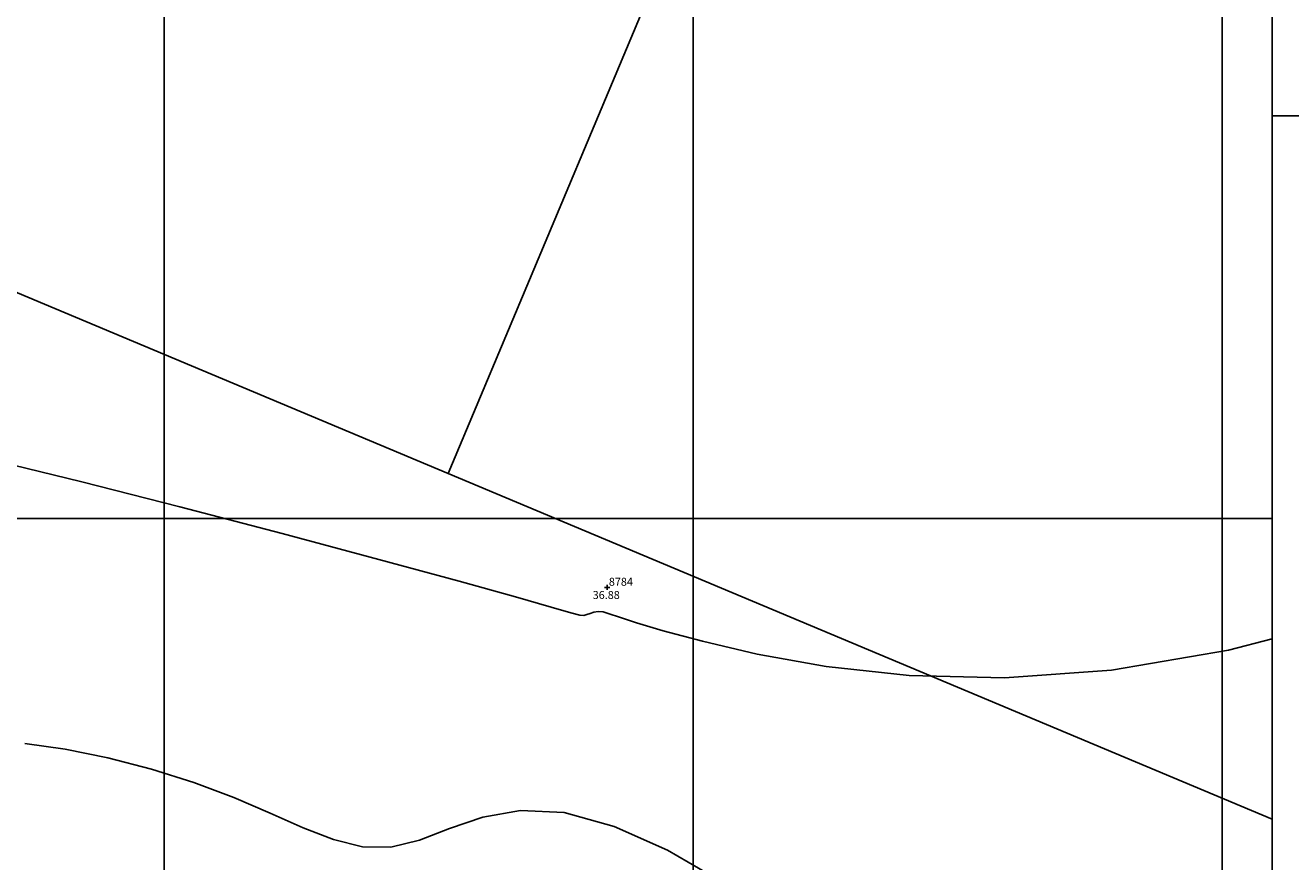
# Model space of a CAD drawing. Extents: x 189831 to 189999, y 1677336 to 1677461.
# Drawn here: x 189915 to 189963, y 1677367 to 1677399 of the extents above; entities that cross this region are included whole.
import ezdxf

# ---------------------------------------------------------------- set-up
doc = ezdxf.new("R2010")
doc.units = 0
doc.header["$MEASUREMENT"] = 0
doc.linetypes.add('LIN0', pattern=[0])
doc.layers.get('0').update_dxf_attribs({"linetype": 'LIN0'})
for name, color, linetype in [('_ESCRI', 7, 'LIN0'), ('_PONTOS16', 7, 'LIN0'), ('CONSTRUCOES', 4, 'LIN0'), ('CURVAS', 7, 'LIN0'), ('FOLHAS', 8, 'LIN0'), ('MALHA', 1, 'LIN0'), ('SELO', 7, 'LIN0')]:
    doc.layers.add(name, color=color, linetype=linetype)
doc.styles.add('ROMANS', font='ROMANS.shx', dxfattribs={"height": 0.4})

# ---------------------------------------------------------------- blocks, each defined once
blk = doc.blocks.new('FOL126', base_point=(189836.0954, 1677337.8314))
at = {"color": 0, "linetype": 'LIN0'}
for p, q in [((189961.8954, 1677337.8314), (189961.8954, 1677452.6314)), ((189920, 1677379), (189920, 1677381)), ((189940, 1677379), (189940, 1677381)), ((189960, 1677379), (189960, 1677381)), ((189919, 1677380), (189921, 1677380)), ((189939, 1677380), (189941, 1677380)), ((189959, 1677380), (189961, 1677380))]:
    blk.add_line(p, q, dxfattribs=at)
blk = doc.blocks.new('SIMB4')
at = {"color": 0, "linetype": 'LIN0'}
for p, q in [((-0.1, 0), (0.1, 0)), ((0, -0.1), (0, 0.1))]:
    blk.add_line(p, q, dxfattribs=at)
for tag in ['COTA', 'PONTO', 'DESC']:
    blk.add_attdef(tag, (0, 0), '', height=1)

msp = doc.modelspace()

# ---------------------------------------------------------------- linework, layer by layer
at = {"layer": 'CONSTRUCOES', "color": 1}
msp.add_line((189891.159, 1677398.304), (189961.895, 1677368.627), dxfattribs=at)
msp.add_lwpolyline([(189956.645, 1677443.441), (189930.741, 1677381.698)], dxfattribs=at)
at = {"layer": 'CURVAS', "color": 32, "linetype": 'LIN0'}
for p, q in [((189913.725, 1677382.154, 37), (189916.886, 1677381.389, 37)), ((189916.886, 1677381.389, 37), (189920.595, 1677380.445, 37)), ((189920.595, 1677380.445, 37), (189924.466, 1677379.431, 37)), ((189924.466, 1677379.431, 37), (189928.113, 1677378.455, 37)), ((189928.113, 1677378.455, 37), (189931.149, 1677377.628, 37)), ((189931.149, 1677377.628, 37), (189933.287, 1677377.032, 37)), ((189933.287, 1677377.032, 37), (189934.629, 1677376.65, 37)), ((189934.629, 1677376.65, 37), (189935.373, 1677376.436, 37)), ((189935.373, 1677376.436, 37), (189935.72, 1677376.346, 37)), ((189935.72, 1677376.346, 37), (189935.868, 1677376.335, 37)), ((189935.868, 1677376.335, 37), (189935.984, 1677376.364, 37)), ((189935.984, 1677376.364, 37), (189936.109, 1677376.411, 37)), ((189936.109, 1677376.411, 37), (189936.247, 1677376.455, 37)), ((189936.247, 1677376.455, 37), (189936.406, 1677376.48, 37)), ((189936.406, 1677376.48, 37), (189936.591, 1677376.467, 37)), ((189936.591, 1677376.467, 37), (189936.828, 1677376.399, 37)), ((189936.828, 1677376.399, 37), (189937.211, 1677376.264, 37)), ((189937.211, 1677376.264, 37), (189937.851, 1677376.052, 37)), ((189937.851, 1677376.052, 37), (189938.862, 1677375.753, 37)), ((189938.862, 1677375.753, 37), (189940.354, 1677375.355, 37)), ((189940.354, 1677375.355, 37), (189942.414, 1677374.871, 37)), ((189960.233, 1677375.014, 37), (189961.895, 1677375.445, 37)), ((189942.414, 1677374.871, 37), (189945.03, 1677374.399, 37)), ((189955.818, 1677374.262, 37), (189960.233, 1677375.014, 37)), ((189945.03, 1677374.399, 37), (189948.162, 1677374.06, 37)), ((189951.771, 1677373.974, 37), (189955.818, 1677374.262, 37)), ((189948.162, 1677374.06, 37), (189951.771, 1677373.974, 37)), ((189914.726, 1677371.486, 38), (189916.252, 1677371.279, 38)), ((189916.252, 1677371.279, 38), (189917.869, 1677370.951, 38)), ((189917.869, 1677370.951, 38), (189919.514, 1677370.524, 38)), ((189919.514, 1677370.524, 38), (189921.124, 1677370.019, 38)), ((189921.124, 1677370.019, 38), (189922.638, 1677369.454, 38)), ((189922.638, 1677369.454, 38), (189924.008, 1677368.861, 38)), ((189924.008, 1677368.861, 38), (189925.253, 1677368.304, 38)), ((189930.791, 1677368.272, 38), (189932.049, 1677368.7, 38)), ((189932.049, 1677368.7, 38), (189933.477, 1677368.958, 38)), ((189933.477, 1677368.958, 38), (189935.127, 1677368.882, 38)), ((189935.127, 1677368.882, 38), (189937.018, 1677368.354, 38)), ((189925.253, 1677368.304, 38), (189926.405, 1677367.854, 38)), ((189929.648, 1677367.84, 38), (189930.791, 1677368.272, 38)), ((189937.018, 1677368.354, 38), (189939.025, 1677367.455, 38)), ((189926.405, 1677367.854, 38), (189927.499, 1677367.584, 38)), ((189927.499, 1677367.584, 38), (189928.567, 1677367.569, 38)), ((189928.567, 1677367.569, 38), (189929.648, 1677367.84, 38)), ((189939.025, 1677367.455, 38), (189940.984, 1677366.315, 38))]:
    msp.add_line(p, q, dxfattribs=at)
at = {"layer": 'FOLHAS'}
for p, q in [((189920, 1677452.631), (189920, 1677337.831)), ((189940, 1677452.631), (189940, 1677337.831)), ((189960, 1677452.631), (189960, 1677337.831)), ((189836.095, 1677380), (189961.895, 1677380))]:
    msp.add_line(p, q, dxfattribs=at)
at = {"layer": 'MALHA', "color": 1}
msp.add_lwpolyline([(189836.095, 1677337.831), (189961.895, 1677337.831), (189961.895, 1677452.631), (189836.095, 1677452.631)], close=True, dxfattribs=at)
at = {"layer": 'SELO', "color": 1, "linetype": 'LIN0'}
for p, q in [((189961.895, 1677335.831), (189961.895, 1677454.631)), ((189961.895, 1677395.231), (189998.895, 1677395.231))]:
    msp.add_line(p, q, dxfattribs=at)

# ---------------------------------------------------------------- block references
at = {"layer": '_ESCRI', "color": 4}
ref = msp.add_blockref('SIMB4', (189936.751, 1677377.396, 36.879), dxfattribs=at)
ref.add_attrib('PONTO', '8784', (189936.811, 1677377.456, 36.879), dxfattribs={"color": 4, "height": 0.3, "style": 'ROMANS'})
ref.add_attrib('COTA', '36.88', (189936.201, 1677376.956, 36.879), dxfattribs={"color": 4, "height": 0.3, "style": 'ROMANS'})
at = {"layer": '_PONTOS16', "color": 3}
ref = msp.add_blockref('SIMB4', (189936.752, 1677377.396), dxfattribs=at)
ref.add_attrib('PONTO', '8784', (189936.812, 1677377.456), dxfattribs={"color": 1, "height": 0.3, "style": 'ROMANS'})
at = {"layer": 'FOLHAS'}
msp.add_blockref('FOL126', (189836.095, 1677337.831), dxfattribs=at)

doc.saveas('drawing.dxf')
